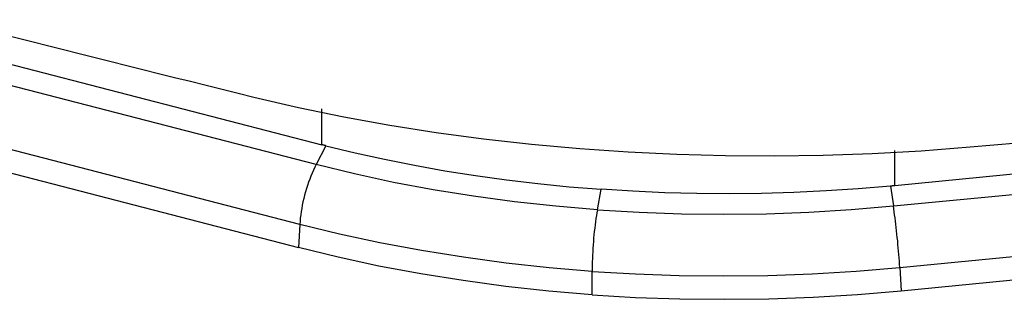
# Model space of a CAD drawing. Extents: x -67 to 169, y -43 to 78.
# Drawn here: x 99 to 103, y -28 to -27 of the extents above; entities that cross this region are included whole.
import ezdxf

# ---------------------------------------------------------------- set-up
doc = ezdxf.new("R2010")
doc.units = 0
doc.header["$MEASUREMENT"] = 0
doc.layers.add('1', color=4, linetype='CONTINUOUS')

msp = doc.modelspace()

# ---------------------------------------------------------------- linework, layer by layer
at = {"layer": '1'}
for p, q in [((99.978718, -27.097262), (97.88791, -26.555436)), ((98.115686, -26.530861), (100.001038, -27.019444)), ((99.915114, -27.331068), (98.083946, -26.856528)), ((100.001038, -27.019444), (100.001038, -26.878823)), ((98.084561, -26.948561), (99.909824, -27.421572)), ((104.331793, -26.976672), (102.238642, -27.179921)), ((100.016994, -27.023537), (99.978718, -27.097262)), ((102.232737, -27.258917), (104.553988, -27.033518)), ((102.238642, -27.179921), (102.238642, -27.042179)), ((101.076914, -27.274018), (101.091237, -27.193897)), ((102.220942, -27.181601), (102.232737, -27.258917)), ((99.915114, -27.331068), (99.909824, -27.421572)), ((102.257792, -27.499082), (104.290786, -27.301674)), ((102.263359, -27.590364), (104.289798, -27.393593)), ((101.056507, -27.606129), (101.056507, -27.514774)), ((102.257792, -27.499082), (102.263359, -27.590364))]:
    msp.add_line(p, q, dxfattribs=at)
for points in [[(99.735856, -26.834576, 0), (99.673868, -26.819222, 0), (99.611886, -26.803842, 0), (99.54991, -26.788435, 0), (99.48794, -26.773002, 0), (99.425977, -26.757542, 0), (99.36402, -26.742057, 0), (99.302069, -26.726545, 0), (99.240124, -26.711006, 0), (99.178186, -26.695442, 0), (99.116255, -26.679851, 0), (99.05433, -26.664234, 0), (98.992411, -26.648591, 0), (98.9305, -26.632922, 0), (98.868595, -26.617226, 0), (98.806696, -26.601504, 0), (98.744805, -26.585756, 0), (98.68292, -26.569982, 0), (98.621043, -26.554182, 0), (98.559172, -26.538356, 0)], [(102.532861, -27.029794, 0), (102.340963, -27.044348, 0), (102.149441, -27.054917, 0), (101.958292, -27.061548, 0), (101.767512, -27.064289, 0), (101.577099, -27.063161, 0), (101.387054, -27.058134, 0), (101.197379, -27.049172, 0), (101.008021, -27.03623, 0), (100.819239, -27.019253, 0), (100.632415, -26.998315, 0), (100.448099, -26.973472, 0), (100.266282, -26.944722, 0), (100.08696, -26.912032, 0), (99.910146, -26.875338, 0), (99.735856, -26.834576, 0)], [(104.285847, -26.878018, 0), (104.193692, -26.886028, 0), (104.101525, -26.894036, 0), (104.009346, -26.902042, 0), (103.917155, -26.910045, 0), (103.824952, -26.918045, 0), (103.732737, -26.926043, 0), (103.640511, -26.934039, 0), (103.548272, -26.942032, 0), (103.456021, -26.950023, 0), (103.363759, -26.958011, 0), (103.271484, -26.965997, 0), (103.179198, -26.97398, 0), (103.086899, -26.981961, 0), (102.994589, -26.98994, 0), (102.902267, -26.997915, 0), (102.809933, -27.005889, 0), (102.717588, -27.01386, 0), (102.62523, -27.021828, 0), (102.532861, -27.029794, 0)], [(100.016994, -27.023537, 0), (100.016154, -27.023324, 0), (100.015313, -27.02311, 0), (100.014473, -27.022896, 0), (100.013632, -27.022682, 0), (100.012792, -27.022467, 0), (100.011952, -27.022252, 0), (100.011112, -27.022038, 0), (100.010272, -27.021823, 0), (100.009432, -27.021607, 0), (100.008592, -27.021392, 0), (100.007752, -27.021176, 0), (100.006913, -27.02096, 0), (100.006073, -27.020744, 0), (100.005234, -27.020528, 0), (100.004394, -27.020311, 0), (100.003555, -27.020095, 0), (100.002716, -27.019878, 0), (100.001877, -27.019661, 0), (100.001038, -27.019444, 0)], [(100.016994, -27.023537, 0), (100.130877, -27.051183, 0), (100.246382, -27.076691, 0), (100.363428, -27.100047, 0), (100.481931, -27.121236, 0), (100.601771, -27.14024, 0), (100.722665, -27.157019, 0), (100.844553, -27.171559, 0), (100.967416, -27.183854, 0), (101.091237, -27.193897, 0)], [(99.978718, -27.097262, 0), (99.97338, -27.10788, 0), (99.968192, -27.118879, 0), (99.96317, -27.130226, 0), (99.958328, -27.141891, 0), (99.95368, -27.153839, 0), (99.949238, -27.166037, 0), (99.945016, -27.17845, 0), (99.941026, -27.191044, 0), (99.937278, -27.203781, 0), (99.933783, -27.216627, 0), (99.930552, -27.229544, 0), (99.927593, -27.242497, 0), (99.924916, -27.255447, 0), (99.922526, -27.268359, 0), (99.920432, -27.281196, 0), (99.918639, -27.293921, 0), (99.917152, -27.306499, 0), (99.915976, -27.318893, 0), (99.915114, -27.331068, 0)], [(101.076914, -27.274018, 0), (100.914412, -27.26033, 0), (100.75321, -27.242692, 0), (100.593652, -27.22116, 0), (100.436081, -27.195793, 0), (100.280839, -27.166649, 0), (100.128271, -27.133786, 0), (99.978718, -27.097262, 0)], [(102.238642, -27.179921, 0), (102.237711, -27.180012, 0), (102.236779, -27.180102, 0), (102.235848, -27.180192, 0), (102.234917, -27.180281, 0), (102.233985, -27.180371, 0), (102.233054, -27.18046, 0), (102.232122, -27.180549, 0), (102.231191, -27.180638, 0), (102.230259, -27.180727, 0), (102.229327, -27.180815, 0), (102.228396, -27.180903, 0), (102.227464, -27.180991, 0), (102.226533, -27.181079, 0), (102.225601, -27.181167, 0), (102.224669, -27.181254, 0), (102.223737, -27.181341, 0), (102.222806, -27.181428, 0), (102.221874, -27.181515, 0), (102.220942, -27.181601, 0)], [(102.220942, -27.181601, 0), (102.095481, -27.192082, 0), (101.969733, -27.200288, 0), (101.843789, -27.206217, 0), (101.717739, -27.209867, 0), (101.591711, -27.211238, 0), (101.466003, -27.21033, 0), (101.340674, -27.20714, 0), (101.215745, -27.201664, 0), (101.091237, -27.193897, 0)], [(101.076914, -27.274018, 0), (101.074986, -27.285185, 0), (101.073129, -27.296719, 0), (101.071348, -27.308588, 0), (101.069648, -27.320758, 0), (101.068034, -27.333195, 0), (101.06651, -27.345862, 0), (101.065081, -27.358725, 0), (101.063751, -27.371746, 0), (101.062524, -27.384889, 0), (101.061403, -27.398117, 0), (101.060391, -27.411391, 0), (101.059491, -27.424675, 0), (101.058706, -27.43793, 0), (101.058038, -27.451119, 0), (101.057489, -27.464204, 0), (101.05706, -27.477149, 0), (101.056753, -27.489916, 0), (101.056569, -27.50247, 0), (101.056507, -27.514774, 0)], [(101.076914, -27.274018, 0), (101.240612, -27.283725, 0), (101.405388, -27.289465, 0), (101.570878, -27.291245, 0), (101.736721, -27.289073, 0), (101.902553, -27.282956, 0), (102.068013, -27.272902, 0), (102.232737, -27.258917, 0)], [(102.257792, -27.499082, 0), (102.25701, -27.486789, 0), (102.256151, -27.474249, 0), (102.255217, -27.461497, 0), (102.25421, -27.448571, 0), (102.253133, -27.435507, 0), (102.25199, -27.422342, 0), (102.250782, -27.409112, 0), (102.249515, -27.395857, 0), (102.248191, -27.382613, 0), (102.246815, -27.369418, 0), (102.245389, -27.35631, 0), (102.243919, -27.343325, 0), (102.242408, -27.3305, 0), (102.240861, -27.317873, 0), (102.239282, -27.305478, 0), (102.237675, -27.293351, 0), (102.236046, -27.281526, 0), (102.234398, -27.270037, 0), (102.232737, -27.258917, 0)], [(101.056507, -27.514774, 0), (100.888592, -27.500585, 0), (100.721086, -27.482178, 0), (100.554714, -27.459673, 0), (100.390205, -27.43319, 0), (100.228283, -27.402848, 0), (100.069677, -27.368767, 0), (99.915114, -27.331068, 0)], [(101.056507, -27.606129, 0), (100.88793, -27.591879, 0), (100.719651, -27.573377, 0), (100.552445, -27.550753, 0), (100.387086, -27.524133, 0), (100.224346, -27.493644, 0), (100.065001, -27.459415, 0), (99.909824, -27.421572, 0)], [(101.056507, -27.514774, 0), (101.225684, -27.524761, 0), (101.39695, -27.53065, 0), (101.569539, -27.532455, 0), (101.742685, -27.530188, 0), (101.91562, -27.523861, 0), (102.087577, -27.513488, 0), (102.257792, -27.499082, 0)], [(101.056507, -27.606129, 0), (101.226355, -27.61615, 0), (101.398416, -27.622057, 0), (101.571874, -27.623865, 0), (101.745914, -27.621586, 0), (101.919719, -27.615234, 0), (102.092472, -27.604822, 0), (102.263359, -27.590364, 0)]]:
    msp.add_polyline3d(points, dxfattribs=at)

doc.saveas('drawing.dxf')
